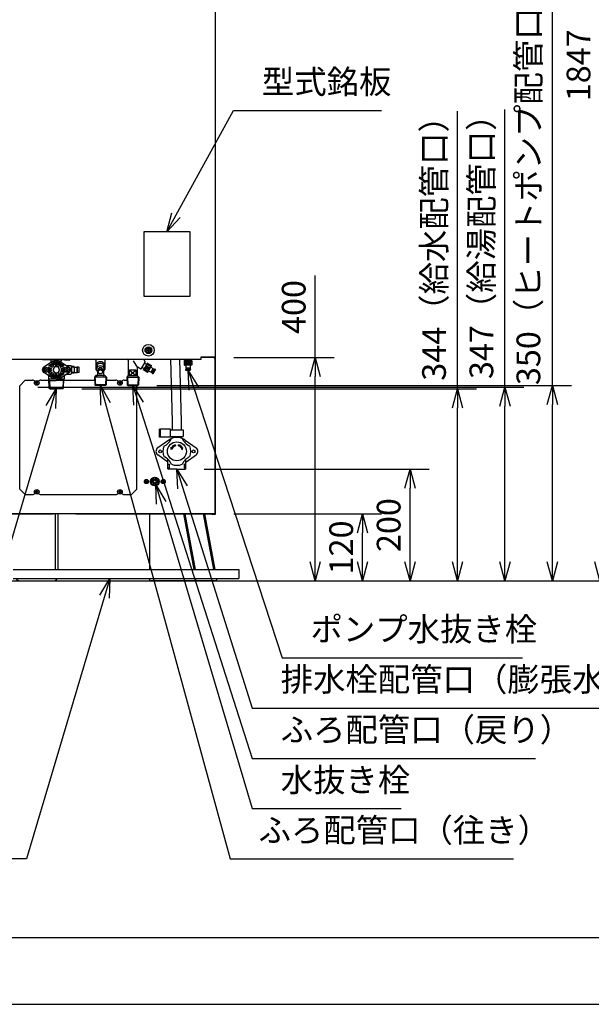
# Model space of a CAD drawing. Extents: x 0 to 3570, y 0 to 5049.
# Drawn here: x 1059 to 2083, y 0 to 1763 of the extents above; entities that cross this region are included whole.
import ezdxf

# ---------------------------------------------------------------- set-up
doc = ezdxf.new("R2010")
doc.units = 0
doc.header["$LTSCALE"] = 17
doc.header["$PDMODE"] = 35
doc.header["$PDSIZE"] = 1
doc.layers.get('0').update_dxf_attribs({"color": 3, "linetype": 'CONTINUOUS', "lineweight": 25})
doc.layers.get('Defpoints').update_dxf_attribs({"linetype": 'CONTINUOUS'})
doc.layers.add('AM_0', color=7, linetype='CONTINUOUS', lineweight=50)
doc.layers.add('DIM', color=7, linetype='CONTINUOUS', lineweight=18)
doc.styles.get("Standard").update_dxf_attribs({"font": 'MS Gothic.ttf'})
doc.dimstyles.get("Standard").update_dxf_attribs({"dimscale": 17, "dimtxt": 2.5, "dimasz": 2, "dimexe": 2, "dimexo": 2, "dimgap": 1, "dimtad": 1, "dimtih": 1, "dimtoh": 1, "dimdsep": 46, "dimtxsty": 'STANDARD', "dimcen": 0.09, "dimazin": 2, "dimtfac": 0.512, "dimtdec": 4, "dimtofl": 0, "dimtmove": 0, "dimatfit": 3, "dimfxl": 1, "dimtolj": 1, "dimtzin": 0, "dimarcsym": 0})

# ---------------------------------------------------------------- blocks, each defined once
blk = doc.blocks.new('n_juji')
for p, q in [((-0.37, 0.07), (-0.5, 0.07)), ((-0.07, 0.5), (-0.07, 0.37)), ((0.07, 0.5), (0.07, 0.37)), ((0.5, 0.07), (0.37, 0.07)), ((-0.37, -0.07), (-0.5, -0.07)), ((-0.07, -0.37), (-0.07, -0.5)), ((0.07, -0.37), (0.07, -0.5)), ((0.5, -0.07), (0.37, -0.07))]:
    blk.add_line(p, q)
for centre, radius, start, end in [((0, 0), 0.5, 171.9522, 188.0478), ((-0.37, 0.37), 0.3, 270, 0), ((0, 0), 0.5, 81.9522, 98.0478), ((0.37, 0.37), 0.3, 180, 270), ((0, 0), 0.5, 351.9522, 8.0478), ((-0.37, -0.37), 0.3, 0, 90), ((0, 0), 0.5, 261.9522, 278.0478), ((0.37, -0.37), 0.3, 90, 180)]:
    blk.add_arc(centre, radius, start, end)
blk = doc.blocks.new('A$C34AC1DED')
for p, q in [((0.1, 7.5), (1.8, 9.2)), ((0.1, 6.8), (1.8, 5.2)), ((1.9, 11.9), (1.9, 9.6)), ((1.9, 2.4), (1.9, 4.8)), ((2.4, 12.4), (4.8, 12.4)), ((2.4, 1.9), (4.8, 1.9)), ((5.2, 12.6), (6.8, 14.3)), ((5.2, 1.8), (6.9, 0.1)), ((7.6, 14.3), (9.2, 12.6)), ((7.6, 0.1), (9.2, 1.8)), ((9.6, 12.4), (11.9, 12.4)), ((9.6, 1.9), (11.9, 1.9)), ((12.4, 11.9), (12.4, 9.6)), ((12.4, 4.8), (12.4, 2.4)), ((12.6, 9.2), (14.3, 7.5)), ((12.6, 5.2), (14.3, 6.8))]:
    blk.add_line(p, q)
for radius in [4.5, 4, 2.25]:
    blk.add_circle((7.2, 7.2), radius)
for centre, start, end in [((0.5, 7.2), 135, 225), ((1.4, 9.6), 315, 0), ((1.4, 4.8), 0, 45), ((2.4, 11.9), 90, 180), ((2.4, 2.4), 180, 270), ((4.8, 12.9), 270, 315), ((4.8, 1.4), 45, 90), ((7.2, 13.9), 45, 135), ((7.2, 0.5), 225, 315), ((9.6, 12.9), 225, 270), ((9.6, 1.4), 90, 135), ((11.9, 11.9), 0, 90), ((11.9, 2.4), 270, 0), ((12.9, 9.6), 180, 225), ((12.9, 4.8), 135, 180), ((13.9, 7.2), 315, 45)]:
    blk.add_arc(centre, 0.5, start, end)
blk = doc.blocks.new('A$C44077064')
for radius in [3.8, 3.5]:
    blk.add_circle((3.8, 3.8), radius)
at = {"xscale": 4.200000000000045, "yscale": 4.200000000000045, "zscale": 4.200000000000001}
blk.add_blockref('n_juji', (3.8, 3.8), dxfattribs=at)
blk = doc.blocks.new('A$C3220339F')
for p, q in [((0.08, 1.31), (0.08, 2.83)), ((0.08, 2.83), (0.88, 2.83)), ((0.88, 1.31), (0.88, 2.83)), ((0, 1.31), (0, 0)), ((0.96, 1.31), (0, 1.31)), ((0.96, 1.31), (0.96, 0)), ((0.96, 0.1), (0, 0.1)), ((0.96, 0), (0, 0))]:
    blk.add_line(p, q)
blk = doc.blocks.new('A$C4D7416CB')
for radius in [4.15, 4]:
    blk.add_circle((4.1, 4.1), radius)
at = {"xscale": 4.299999999999954, "yscale": 4.299999999999954, "zscale": 4.299999999999999}
blk.add_blockref('n_juji', (4.1, 4.1), dxfattribs=at)
blk = doc.blocks.new('_Open30')
at = {"color": 0, "linetype": 'ByBlock', "lineweight": -2}
for p, q in [((-1, 0.268), (0, 0)), ((0, 0), (-1, -0.268)), ((0, 0), (-1, 0))]:
    blk.add_line(p, q, dxfattribs=at)
blk = doc.blocks.new('*D75')
at = {"layer": 'Defpoints', "color": 0}
for p in [(1409, 878.1), (1673.5, 878.1), (1411.8, 758.1)]:
    blk.add_point(p, dxfattribs=at)
at = {"layer": 'DIM', "color": 0, "lineweight": -2}
for p, q in [((1443, 878.1), (1707.5, 878.1)), ((1673.5, 792.1), (1673.5, 844.1)), ((1445.8, 758.1), (1707.5, 758.1))]:
    blk.add_line(p, q, dxfattribs=at)
at = {"layer": 'DIM', "color": 0, "lineweight": -2, "xscale": 34, "yscale": 34, "zscale": 34}
for p, rotation in [((1673.5, 878.1), 90), ((1673.5, 758.1), 270)]:
    blk.add_blockref('_Open30', p, dxfattribs=dict(at, rotation=rotation))
at = {"layer": 'DIM', "color": 0, "insert": (1635.2, 818.1), "char_height": 42.5, "attachment_point": 5, "rotation": 90}
blk.add_mtext('\\A1;120', dxfattribs=at)
blk = doc.blocks.new('*D76')
at = {"layer": 'Defpoints', "color": 0}
for p in [(1356, 958.1), (1758.5, 958.1), (1411.8, 758.1)]:
    blk.add_point(p, dxfattribs=at)
at = {"layer": 'DIM', "color": 0, "lineweight": -2}
for p, q in [((1390, 958.1), (1792.5, 958.1)), ((1758.5, 792.1), (1758.5, 924.1)), ((1445.8, 758.1), (1792.5, 758.1))]:
    blk.add_line(p, q, dxfattribs=at)
at = {"layer": 'DIM', "color": 0, "lineweight": -2, "xscale": 34, "yscale": 34, "zscale": 34}
for p, rotation in [((1758.5, 958.1), 90), ((1758.5, 758.1), 270)]:
    blk.add_blockref('_Open30', p, dxfattribs=dict(at, rotation=rotation))
at = {"layer": 'DIM', "color": 0, "insert": (1720.2, 858.1), "char_height": 42.5, "attachment_point": 5, "rotation": 90}
blk.add_mtext('\\A1;200', dxfattribs=at)
blk = doc.blocks.new('*D77')
at = {"layer": 'Defpoints', "color": 0}
for p in [(1136.5, 1102.1), (1843.5, 1102.1), (1411.8, 758.1)]:
    blk.add_point(p, dxfattribs=at)
at = {"layer": 'DIM', "color": 0, "lineweight": -2}
for p, q in [((1843.5, 1102.1), (1843.5, 1599.5)), ((1170.5, 1102.1), (1877.5, 1102.1)), ((1843.5, 792.1), (1843.5, 1068.1)), ((1445.8, 758.1), (1877.5, 758.1))]:
    blk.add_line(p, q, dxfattribs=at)
at = {"layer": 'DIM', "color": 0, "lineweight": -2, "xscale": 34, "yscale": 34, "zscale": 34}
for p, rotation in [((1843.5, 1102.1), 90), ((1843.5, 758.1), 270)]:
    blk.add_blockref('_Open30', p, dxfattribs=dict(at, rotation=rotation))
at = {"layer": 'DIM', "color": 0, "insert": (1801.5, 1367.8), "char_height": 42.5, "attachment_point": 5, "rotation": 90}
blk.add_mtext('\\A1;344（給水配管口）', dxfattribs=at)
blk = doc.blocks.new('*D78')
at = {"layer": 'Defpoints', "color": 0}
for p in [(1057.9, 1105.1), (1928.5, 1105.1), (1411.8, 758.1)]:
    blk.add_point(p, dxfattribs=at)
at = {"layer": 'DIM', "color": 0, "lineweight": -2}
for p, q in [((1928.5, 1105.1), (1928.5, 1602.5)), ((1091.9, 1105.1), (1962.5, 1105.1)), ((1928.5, 792.1), (1928.5, 1071.1)), ((1445.8, 758.1), (1962.5, 758.1))]:
    blk.add_line(p, q, dxfattribs=at)
at = {"layer": 'DIM', "color": 0, "lineweight": -2, "xscale": 34, "yscale": 34, "zscale": 34}
for p, rotation in [((1928.5, 1105.1), 90), ((1928.5, 758.1), 270)]:
    blk.add_blockref('_Open30', p, dxfattribs=dict(at, rotation=rotation))
at = {"layer": 'DIM', "color": 0, "insert": (1886.3, 1370.8), "char_height": 42.5, "attachment_point": 5, "rotation": 90}
blk.add_mtext('\\A1;347（給湯配管口）', dxfattribs=at)
blk = doc.blocks.new('*D79')
at = {"layer": 'Defpoints', "color": 0}
for p in [(1271, 1108.1), (2013.5, 1108.1), (1411.8, 758.1)]:
    blk.add_point(p, dxfattribs=at)
at = {"layer": 'DIM', "color": 0, "lineweight": -2}
for p, q in [((2013.5, 1108.1), (2013.5, 2157.7)), ((1305, 1108.1), (2047.5, 1108.1)), ((2013.5, 792.1), (2013.5, 1074.1)), ((1445.8, 758.1), (2047.5, 758.1))]:
    blk.add_line(p, q, dxfattribs=at)
at = {"layer": 'DIM', "color": 0, "lineweight": -2, "xscale": 34, "yscale": 34, "zscale": 34}
for p, rotation in [((2013.5, 1108.1), 90), ((2013.5, 758.1), 270)]:
    blk.add_blockref('_Open30', p, dxfattribs=dict(at, rotation=rotation))
at = {"layer": 'DIM', "color": 0, "insert": (1970.5, 1649.9), "char_height": 42.5, "attachment_point": 5, "rotation": 90}
blk.add_mtext('\\A1;350（ヒートポンプ配管口，ふろ配管口）', dxfattribs=at)
blk = doc.blocks.new('*D80')
at = {"layer": 'Defpoints', "color": 0}
for p in [(1409, 1158.1), (1588.5, 1158.1), (1411.8, 758.1)]:
    blk.add_point(p, dxfattribs=at)
at = {"layer": 'DIM', "color": 0, "lineweight": -2}
for p, q in [((1588.5, 1158.1), (1588.5, 1305.1)), ((1443, 1158.1), (1622.5, 1158.1)), ((1588.5, 792.1), (1588.5, 1124.1)), ((1445.8, 758.1), (1622.5, 758.1))]:
    blk.add_line(p, q, dxfattribs=at)
at = {"layer": 'DIM', "color": 0, "lineweight": -2, "xscale": 34, "yscale": 34, "zscale": 34}
for p, rotation in [((1588.5, 1158.1), 90), ((1588.5, 758.1), 270)]:
    blk.add_blockref('_Open30', p, dxfattribs=dict(at, rotation=rotation))
at = {"layer": 'DIM', "color": 0, "insert": (1550.2, 1248.6), "char_height": 42.5, "attachment_point": 5, "rotation": 90}
blk.add_mtext('\\A1;400', dxfattribs=at)
blk = doc.blocks.new('*D81')
at = {"layer": 'Defpoints', "color": 0}
for p in [(1363, 2604.6), (2098.5, 2604.6), (1411.8, 758.1)]:
    blk.add_point(p, dxfattribs=at)
at = {"layer": 'DIM', "color": 0, "lineweight": -2}
for p, q in [((1397, 2604.6), (2132.5, 2604.6)), ((2098.5, 792.1), (2098.5, 2570.6)), ((1445.8, 758.1), (2132.5, 758.1))]:
    blk.add_line(p, q, dxfattribs=at)
at = {"layer": 'DIM', "color": 0, "lineweight": -2, "xscale": 34, "yscale": 34, "zscale": 34}
for p, rotation in [((2098.5, 2604.6), 90), ((2098.5, 758.1), 270)]:
    blk.add_blockref('_Open30', p, dxfattribs=dict(at, rotation=rotation))
at = {"layer": 'DIM', "color": 0, "insert": (2060.2, 1681.4), "char_height": 42.5, "attachment_point": 5, "rotation": 90}
blk.add_mtext('\\A1;1847', dxfattribs=at)

msp = doc.modelspace()

# ---------------------------------------------------------------- linework, layer by layer
for p, q in [((1409.576, 2569.637), (1409.576, 877.137)), ((1281.476, 1383.137), (1281.476, 1268.137)), ((1364.476, 1383.137), (1281.476, 1383.137)), ((1364.476, 1268.137), (1364.476, 1383.137)), ((1281.476, 1268.137), (1364.476, 1268.137)), ((795.476, 1155.137), (1384.476, 1155.137)), ((1139.476, 1154.137), (1100.976, 1154.137)), ((1116.209, 1149.82), (1102.739, 1141.189)), ((1112.44, 1147.092), (1112.476, 1147.092)), ((1112.476, 1147.137), (1112.476, 1147.137)), ((1114.852, 1145.105), (1116.012, 1146.266)), ((1115.976, 1149.67), (1115.976, 1152.137)), ((1116.394, 1146.486), (1122.072, 1140.808)), ((1123.726, 1149.523), (1123.726, 1141.493)), ((1123.967, 1149.637), (1124.976, 1149.637)), ((1125.985, 1149.637), (1124.976, 1149.637)), ((1126.226, 1149.523), (1126.226, 1141.493)), ((1133.557, 1146.486), (1127.879, 1140.808)), ((1133.742, 1149.82), (1147.212, 1141.189)), ((1135.1, 1145.105), (1133.939, 1146.266)), ((1133.976, 1149.67), (1133.976, 1152.137)), ((1139.476, 1154.137), (1148.976, 1154.137)), ((1195.976, 1153.137), (1195.976, 1136.971)), ((1211.976, 1153.137), (1211.976, 1136.971)), ((1253.976, 1153.137), (1253.976, 1125.971)), ((1270.736, 1139.964), (1263.544, 1152.422)), ((1277.778, 1138.508), (1284.278, 1149.766)), ((1281.649, 1136.273), (1288.149, 1147.531)), ((1283.153, 1147.818), (1287.024, 1145.583)), ((1283.44, 1151.405), (1283.913, 1151.132)), ((1287.957, 1146.199), (1294.453, 1142.449)), ((1288.832, 1147.714), (1295.328, 1143.964)), ((1332.977, 1043.637), (1330.303, 1155.137)), ((1348.977, 1043.637), (1346.303, 1155.137)), ((1353.976, 1152.335), (1353.976, 1144.835)), ((1367.476, 1152.835), (1354.476, 1152.835)), ((1355.726, 1152.335), (1355.726, 1144.835)), ((1356.346, 1152.335), (1356.346, 1144.835)), ((1356.726, 1155.137), (1356.726, 1152.835)), ((1358.801, 1152.335), (1358.801, 1144.835)), ((1360.537, 1152.335), (1360.537, 1144.835)), ((1361.414, 1152.335), (1361.414, 1144.835)), ((1363.15, 1152.335), (1363.15, 1144.835)), ((1365.226, 1155.137), (1365.226, 1152.835)), ((1365.606, 1152.335), (1365.606, 1144.835)), ((1366.226, 1152.335), (1366.226, 1144.835)), ((1367.976, 1152.335), (1367.976, 1144.835)), ((1384.476, 1159.137), (1409.576, 1159.137)), ((1384.476, 1155.137), (1384.476, 1159.137)), ((1408.976, 1158.137), (1384.476, 1158.137)), ((1407.976, 1158.137), (1407.976, 1157.137)), ((1407.976, 1157.137), (1408.976, 1157.137)), ((1408.976, 1159.137), (1408.976, 1158.137)), ((1408.976, 1157.137), (1408.976, 883.137)), ((1116.209, 1122.455), (1102.739, 1131.085)), ((1103.576, 1135.537), (1103.576, 1136.737)), ((1103.576, 1136.737), (1104.896, 1136.737)), ((1104.896, 1135.537), (1103.576, 1135.537)), ((1105.076, 1136.772), (1105.076, 1140.527)), ((1105.076, 1131.747), (1105.076, 1135.502)), ((1106.876, 1136.772), (1106.876, 1140.564)), ((1106.876, 1131.711), (1106.876, 1135.502)), ((1107.056, 1136.737), (1108.376, 1136.737)), ((1108.376, 1135.537), (1107.056, 1135.537)), ((1108.376, 1136.737), (1108.376, 1135.537)), ((1116.369, 1138.349), (1111.22, 1140.482)), ((1116.369, 1133.925), (1111.22, 1131.792)), ((1111.476, 1135.385), (1111.476, 1136.941)), ((1111.584, 1143.888), (1113.606, 1145.183)), ((1111.584, 1128.387), (1113.606, 1127.091)), ((1117.326, 1140.659), (1111.663, 1143.005)), ((1117.326, 1131.616), (1111.663, 1129.27)), ((1116.178, 1137.387), (1111.715, 1137.387)), ((1116.178, 1134.887), (1111.715, 1134.887)), ((1112.858, 1130.116), (1112.163, 1131.793)), ((1117.871, 1141.474), (1114.23, 1145.115)), ((1117.871, 1130.8), (1114.23, 1127.159)), ((1116.394, 1125.788), (1122.072, 1131.466)), ((1123.726, 1122.751), (1123.726, 1130.781)), ((1126.226, 1122.751), (1126.226, 1130.781)), ((1133.557, 1125.788), (1127.879, 1131.466)), ((1132.081, 1141.474), (1135.722, 1145.115)), ((1132.081, 1130.8), (1135.722, 1127.159)), ((1132.625, 1140.659), (1138.289, 1143.005)), ((1132.625, 1131.616), (1138.289, 1129.27)), ((1133.582, 1138.349), (1138.731, 1140.482)), ((1133.582, 1133.925), (1138.731, 1131.792)), ((1133.742, 1122.455), (1147.212, 1131.085)), ((1133.773, 1137.387), (1138.237, 1137.387)), ((1133.773, 1134.887), (1138.237, 1134.887)), ((1138.367, 1143.888), (1136.345, 1145.183)), ((1138.367, 1128.387), (1136.345, 1127.091)), ((1137.094, 1130.116), (1137.789, 1131.793)), ((1138.476, 1135.385), (1138.476, 1136.941)), ((1141.576, 1135.537), (1141.576, 1136.737)), ((1141.576, 1136.737), (1142.896, 1136.737)), ((1142.896, 1135.537), (1141.576, 1135.537)), ((1143.076, 1136.772), (1143.076, 1140.636)), ((1143.076, 1131.818), (1143.076, 1135.502)), ((1143.392, 1143.637), (1150.976, 1143.637)), ((1143.392, 1128.637), (1150.976, 1128.637)), ((1144.876, 1136.772), (1144.876, 1140.636)), ((1144.876, 1131.818), (1144.876, 1135.502)), ((1145.056, 1136.737), (1146.376, 1136.737)), ((1146.376, 1135.537), (1145.056, 1135.537)), ((1146.376, 1136.737), (1146.376, 1135.537)), ((1151.976, 1136.137), (1151.976, 1142.637)), ((1152.288, 1140.137), (1151.976, 1140.137)), ((1151.976, 1136.137), (1151.976, 1129.637)), ((1152.288, 1132.137), (1151.976, 1132.137)), ((1152.288, 1140.637), (1152.288, 1141.587)), ((1152.288, 1140.637), (1152.288, 1136.137)), ((1152.288, 1131.637), (1152.288, 1136.137)), ((1152.288, 1131.637), (1152.288, 1130.687)), ((1156.788, 1142.087), (1152.788, 1142.087)), ((1156.788, 1140.637), (1152.788, 1140.637)), ((1156.788, 1131.637), (1152.788, 1131.637)), ((1156.788, 1130.187), (1152.788, 1130.187)), ((1157.288, 1140.637), (1157.288, 1141.587)), ((1157.288, 1140.637), (1161.788, 1140.637)), ((1157.288, 1140.637), (1157.288, 1131.637)), ((1157.288, 1131.637), (1161.788, 1131.637)), ((1157.288, 1131.637), (1157.288, 1130.687)), ((1161.788, 1140.637), (1161.788, 1131.637)), ((1162.788, 1131.637), (1162.788, 1140.637)), ((1165.288, 1140.637), (1162.788, 1140.637)), ((1165.288, 1131.637), (1162.788, 1131.637)), ((1165.288, 1140.637), (1165.788, 1140.137)), ((1165.288, 1131.637), (1165.788, 1132.137)), ((1165.788, 1138.887), (1165.788, 1140.137)), ((1165.788, 1136.137), (1165.788, 1138.887)), ((1165.788, 1132.137), (1165.788, 1136.137)), ((1196.976, 1141.362), (1196.976, 1136.971)), ((1196.976, 1135.971), (1197.101, 1135.971)), ((1198.684, 1133.143), (1198.684, 1126.971)), ((1199.476, 1133.262), (1199.476, 1132.862)), ((1200.176, 1137.112), (1200.176, 1135.349)), ((1207.776, 1137.112), (1207.776, 1135.349)), ((1208.476, 1133.262), (1208.476, 1132.862)), ((1209.267, 1133.143), (1209.267, 1126.971)), ((1210.976, 1135.971), (1210.851, 1135.971)), ((1210.976, 1141.362), (1210.976, 1137.112)), ((1255.976, 1126.971), (1255.976, 1135.471)), ((1256.269, 1135.678), (1267.683, 1126.264)), ((1256.269, 1126.264), (1267.683, 1135.678)), ((1256.976, 1135.971), (1266.976, 1135.971)), ((1267.976, 1126.971), (1267.976, 1135.471)), ((1269.976, 1138.394), (1269.976, 1125.971)), ((1272.976, 1140.126), (1276.412, 1138.142)), ((1278.903, 1140.457), (1282.774, 1138.222)), ((1281.832, 1135.59), (1288.328, 1131.84)), ((1282.707, 1137.106), (1289.203, 1133.356)), ((1283.017, 1137.642), (1289.513, 1133.892)), ((1284.245, 1139.769), (1290.74, 1136.019)), ((1285.113, 1141.273), (1291.608, 1137.523)), ((1285.552, 1142.032), (1292.047, 1138.282)), ((1286.42, 1143.535), (1292.915, 1139.785)), ((1287.647, 1145.662), (1294.143, 1141.912)), ((1289.011, 1132.023), (1295.511, 1143.281)), ((1290.361, 1134.361), (1294.864, 1131.761)), ((1294.161, 1140.943), (1298.664, 1138.343)), ((1294.864, 1131.761), (1298.664, 1138.343)), ((1295.014, 1132.021), (1297.179, 1130.771)), ((1296.679, 1129.905), (1301.179, 1137.699)), ((1296.679, 1129.905), (1297.372, 1129.505)), ((1297.372, 1129.505), (1301.872, 1137.299)), ((1297.372, 1129.505), (1298.488, 1129.438)), ((1298.488, 1129.438), (1302.488, 1136.366)), ((1298.514, 1138.083), (1300.679, 1136.833)), ((1301.179, 1137.699), (1301.872, 1137.299)), ((1301.872, 1137.299), (1302.488, 1136.366)), ((1367.476, 1144.335), (1354.476, 1144.335)), ((1356.476, 1136.635), (1356.476, 1135.835)), ((1365.476, 1136.635), (1356.476, 1136.635)), ((1356.476, 1135.835), (1356.976, 1134.835)), ((1365.476, 1135.835), (1356.476, 1135.835)), ((1364.976, 1134.835), (1356.976, 1134.835)), ((1357.176, 1144.335), (1357.176, 1139.135)), ((1364.776, 1139.135), (1357.176, 1139.135)), ((1357.476, 1139.135), (1357.476, 1136.635)), ((1364.476, 1139.135), (1364.476, 1136.635)), ((1364.776, 1144.335), (1364.776, 1139.135)), ((1365.476, 1135.835), (1364.976, 1134.835)), ((1365.476, 1136.635), (1365.476, 1135.835)), ((1059.476, 1107.637), (1069.476, 1117.637)), ((1069.476, 1117.637), (1082.476, 1117.637)), ((1097.476, 1117.637), (1111.565, 1117.637)), ((1110.976, 1125.808), (1110.976, 1119.135)), ((1138.976, 1119.135), (1110.976, 1119.135)), ((1138.976, 1119.135), (1110.976, 1119.135)), ((1112.746, 1117.137), (1111.518, 1119.135)), ((1112.007, 1103.606), (1111.518, 1119.135)), ((1112.746, 1117.137), (1111.518, 1119.135)), ((1111.584, 1117.137), (1124.976, 1117.137)), ((1111.584, 1117.137), (1124.976, 1117.137)), ((1112.746, 1117.137), (1113.207, 1102.406)), ((1116.061, 1125.96), (1114.814, 1127.207)), ((1124.028, 1122.637), (1124.976, 1122.637)), ((1125.923, 1122.637), (1124.976, 1122.637)), ((1138.367, 1117.137), (1124.976, 1117.137)), ((1138.367, 1117.137), (1124.976, 1117.137)), ((1133.891, 1125.96), (1135.138, 1127.207)), ((1137.205, 1117.137), (1136.745, 1102.406)), ((1137.205, 1117.137), (1138.434, 1119.135)), ((1137.205, 1117.137), (1138.434, 1119.135)), ((1137.944, 1103.606), (1138.434, 1119.135)), ((1138.386, 1117.637), (1193.43, 1117.637)), ((1138.976, 1125.808), (1138.976, 1119.135)), ((1195.976, 1125.971), (1193.142, 1123.137)), ((1193.142, 1123.137), (1193.876, 1109.136)), ((1214.81, 1123.137), (1193.142, 1123.137)), ((1194.246, 1124.241), (1195.09, 1108.137)), ((1211.976, 1125.971), (1195.976, 1125.971)), ((1195.976, 1125.971), (1197.684, 1125.971)), ((1211.976, 1125.971), (1214.81, 1123.137)), ((1213.705, 1124.241), (1212.861, 1108.137)), ((1214.81, 1123.137), (1214.076, 1109.136)), ((1214.521, 1117.637), (1231.476, 1117.637)), ((1246.476, 1117.637), (1251.43, 1117.637)), ((1253.976, 1125.971), (1251.142, 1123.137)), ((1251.142, 1123.137), (1251.876, 1109.136)), ((1251.142, 1123.137), (1272.81, 1123.137)), ((1252.246, 1124.241), (1253.09, 1108.137)), ((1253.976, 1125.971), (1269.976, 1125.971)), ((1269.976, 1125.971), (1272.81, 1123.137)), ((1271.705, 1124.241), (1270.861, 1108.137)), ((1272.81, 1123.137), (1272.076, 1109.136)), ((1059.476, 922.637), (1059.476, 1107.637)), ((1113.476, 1102.137), (1112.007, 1103.606)), ((1112.007, 1103.606), (1137.944, 1103.606)), ((1113.476, 1102.137), (1124.976, 1102.137)), ((1136.476, 1102.137), (1124.976, 1102.137)), ((1136.476, 1102.137), (1137.944, 1103.606)), ((1214.076, 1109.136), (1193.876, 1109.136)), ((1193.876, 1109.136), (1194.928, 1108.137)), ((1213.023, 1108.137), (1194.928, 1108.137)), ((1214.076, 1109.136), (1213.023, 1108.137)), ((1214.076, 1109.136), (1213.023, 1108.137)), ((1251.876, 1109.136), (1252.928, 1108.137)), ((1251.876, 1109.136), (1252.928, 1108.137)), ((1251.876, 1109.136), (1272.076, 1109.136)), ((1252.928, 1108.137), (1271.023, 1108.137)), ((1268.976, 1108.137), (1269.476, 1107.637)), ((1269.476, 922.637), (1269.476, 1107.637)), ((1272.076, 1109.136), (1271.023, 1108.137)), ((1332.977, 1028.928), (1332.977, 1043.637)), ((1348.977, 1028.928), (1348.977, 1043.637)), ((1326.392, 1010.443), (1306.601, 996.229)), ((1332.974, 1013.823), (1332.974, 1016.928)), ((1348.974, 1013.823), (1348.974, 1016.928)), ((1355.559, 1010.443), (1375.351, 996.229)), ((1408.976, 1009.137), (1408.976, 877.737)), ((1331.316, 992.725), (1330.101, 997.261)), ((1330.101, 997.261), (1330.938, 996.713)), ((1337.87, 1001.728), (1338.387, 999.796)), ((1343.564, 999.796), (1344.081, 1001.728)), ((1350.635, 992.725), (1351.85, 997.261)), ((1324.976, 970.849), (1306.601, 984.045)), ((1324.976, 959.137), (1324.976, 976.034)), ((1356.976, 970.849), (1375.351, 984.045)), ((1356.976, 959.137), (1356.976, 976.034)), ((1324.976, 967.137), (1327.556, 967.137)), ((1324.976, 967.137), (1327.556, 967.137)), ((1327.556, 960.137), (1324.976, 960.137)), ((1324.976, 959.137), (1325.976, 958.137)), ((1340.976, 958.137), (1325.976, 958.137)), ((1327.556, 960.137), (1327.556, 967.137)), ((1340.976, 958.137), (1355.976, 958.137)), ((1354.396, 960.137), (1354.396, 967.137)), ((1356.976, 967.137), (1354.396, 967.137)), ((1356.976, 967.137), (1354.396, 967.137)), ((1354.396, 960.137), (1356.976, 960.137)), ((1356.976, 959.137), (1355.976, 958.137)), ((1059.476, 922.637), (1069.476, 912.637)), ((1269.476, 922.637), (1259.476, 912.637)), ((1069.476, 912.637), (1082.476, 912.637)), ((1097.476, 912.637), (1231.476, 912.637)), ((1246.476, 912.637), (1259.476, 912.637)), ((770.976, 878.137), (1119.976, 878.137)), ((1404.976, 878.137), (774.976, 878.137)), ((1122.976, 878.137), (1122.976, 778.637)), ((1127.476, 878.137), (1127.476, 778.637)), ((1159.976, 878.137), (1408.976, 878.137)), ((1292.062, 878.137), (1292.062, 778.637)), ((1352.777, 878.137), (1371.348, 778.637)), ((1355.027, 878.137), (1373.598, 778.637)), ((1408.976, 878.137), (1380.576, 878.137)), ((1388.027, 878.137), (1406.598, 778.637)), ((1390.277, 878.137), (1408.848, 778.637)), ((1403.576, 877.737), (1403.576, 877.137)), ((1408.976, 877.737), (1403.576, 877.737)), ((1409.576, 877.137), (1403.576, 877.137)), ((1047.976, 778.637), (1451.892, 778.637)), ((1451.892, 778.637), (1451.892, 762.637)), ((697.931, 758.137), (2223.907, 758.137)), ((1047.976, 762.637), (1451.892, 762.637)), ((1060.476, 758.137), (1119.476, 758.137)), ((1292.062, 762.637), (1292.062, 758.137)), ((1411.835, 758.137), (1292.062, 758.137)), ((1374.335, 762.637), (1374.335, 758.137)), ((1411.835, 762.637), (1411.835, 758.137)), ((3482.189, 119.137), (107.71, 119.137)), ((0, 0), (3570, 0))]:
    msp.add_line(p, q)
for centre, radius in [((1289.976, 1171.137), 10.4), ((1289.976, 1171.137), 6), ((1106.066, 1136.137), 4.5), ((1143.976, 1136.227), 4.5), ((1089.976, 1112.637), 4.15), ((1089.976, 1112.637), 4.001), ((1238.976, 1112.637), 4.15), ((1238.976, 1112.637), 4.001), ((1340.976, 990.137), 17), ((1310.976, 990.137), 2.5), ((1370.976, 990.137), 2.5), ((1301.476, 936.137), 8), ((1089.976, 917.637), 4.15), ((1089.976, 917.637), 4.001), ((1238.976, 917.637), 4.15), ((1238.976, 917.637), 4.001)]:
    msp.add_circle(centre, radius)
for centre, radius, start, end in [((1100.976, 1155.137), 1, 180, 270), ((1113.976, 1152.137), 2, 0, 90), ((1124.976, 1136.137), 16.25, 90, 122.647817), ((1124.976, 1136.137), 16.25, 90, 122.647817), ((1124.976, 1136.137), 16.25, 90, 122.647817), ((1116.748, 1146.84), 0.5, 127.551809, 225), ((1124.976, 1136.137), 14, 97.448191, 127.551809), ((1124.976, 1136.137), 12.75, 95.626271, 129.373729), ((1124.976, 1136.137), 10.75, 96.677405, 128.322595), ((1123.226, 1149.523), 0.5, 0, 97.448191), ((1124.976, 1136.137), 16.25, 57.352183, 90), ((1124.976, 1136.137), 16.25, 57.352183, 90), ((1124.976, 1136.137), 16.25, 57.352183, 90), ((1125.976, 1155.137), 1, 270, 0), ((1126.726, 1149.523), 0.5, 82.551809, 180), ((1124.976, 1136.137), 12.75, 50.626271, 84.373729), ((1124.976, 1136.137), 10.75, 51.677405, 83.322595), ((1124.976, 1136.137), 14, 52.448191, 82.551809), ((1133.204, 1146.84), 0.5, 315, 52.448191), ((1135.976, 1152.137), 2, 90, 180), ((1142.976, 1155.137), 1, 270, 0), ((1148.976, 1155.137), 1, 270, 0), ((1193.976, 1153.137), 2, 0, 90), ((1213.976, 1153.137), 2, 90, 180), ((1251.976, 1153.137), 2, 0, 90), ((1284.44, 1153.137), 2, 90, 240), ((1283.412, 1150.266), 1, 330, 60.00002), ((1288.582, 1147.281), 0.5, 60.000001, 150.000001), ((1354.476, 1152.335), 0.5, 89.999999, 179.999999), ((1367.476, 1152.335), 0.5, 359.999999, 89.999999), ((1105.976, 1136.137), 6, 122.647817, 237.352183), ((1104.896, 1137.217), 0.48, 270, 292.024313), ((1104.896, 1135.057), 0.48, 67.975687, 90), ((1107.056, 1137.217), 0.48, 247.975687, 270), ((1107.056, 1135.057), 0.48, 90, 112.024313), ((1110.952, 1139.835), 0.7, 67.5, 216.61769), ((1110.952, 1132.439), 0.7, 143.38231, 292.5), ((1105.976, 1136.137), 5.5, 16.957763, 36.61769), ((1105.976, 1136.137), 5.5, 323.38231, 343.042237), ((1111.715, 1137.887), 0.5, 196.957763, 270), ((1111.715, 1134.387), 0.5, 90, 163.042237), ((1111.854, 1143.467), 0.5, 122.647817, 247.5), ((1111.854, 1128.808), 0.5, 112.5, 237.352183), ((1124.976, 1136.137), 12.75, 163.126271, 174.373729), ((1124.976, 1136.137), 12.75, 185.626271, 196.873729), ((1113.876, 1144.762), 0.5, 45, 122.647817), ((1124.976, 1136.137), 12.75, 140.626271, 151.873729), ((1124.976, 1136.137), 12.75, 208.126271, 219.373729), ((1124.976, 1136.137), 10.75, 164.177405, 173.322595), ((1124.976, 1136.137), 10.75, 186.677405, 195.822595), ((1124.976, 1136.137), 9.5, 165.060843, 172.439157), ((1124.976, 1136.137), 9.5, 187.560843, 194.939157), ((1124.976, 1136.137), 10.75, 141.677405, 150.822595), ((1124.976, 1136.137), 10.75, 209.177405, 218.322595), ((1116.178, 1137.887), 0.5, 270, 67.5), ((1116.178, 1134.387), 0.5, 292.5, 90), ((1124.976, 1136.137), 9.5, 142.560843, 149.939157), ((1124.976, 1136.137), 9.5, 210.060843, 217.439157), ((1117.517, 1141.121), 0.5, 247.5, 45), ((1117.517, 1131.154), 0.5, 315, 112.5), ((1124.976, 1136.137), 9.5, 97.560843, 127.439157), ((1124.976, 1136.137), 9.5, 232.560843, 262.439157), ((1124.976, 1136.137), 5.5, 90, 270), ((1124.976, 1136.137), 5.5, 90, 230.296885), ((1124.976, 1136.137), 5.5, 90, 270), ((1124.976, 1136.137), 5.5, 129.703115, 270), ((1124.976, 1136.137), 5.5, 270, 90), ((1124.976, 1136.137), 5.5, 309.703115, 90), ((1124.976, 1136.137), 5.5, 270, 90), ((1124.976, 1136.137), 5.5, 270, 50.296885), ((1124.976, 1136.137), 9.5, 52.560843, 82.439157), ((1124.976, 1136.137), 9.5, 277.560843, 307.439157), ((1132.434, 1141.121), 0.5, 135, 292.5), ((1132.434, 1131.154), 0.5, 67.5, 225), ((1124.976, 1136.137), 9.5, 30.060843, 37.439157), ((1124.976, 1136.137), 9.5, 322.560843, 329.939157), ((1133.773, 1137.887), 0.5, 112.5, 270), ((1133.773, 1134.387), 0.5, 90, 247.5), ((1124.976, 1136.137), 10.75, 29.177405, 38.322595), ((1124.976, 1136.137), 10.75, 321.677405, 330.822595), ((1124.976, 1136.137), 9.5, 7.560843, 14.939157), ((1124.976, 1136.137), 9.5, 345.060843, 352.439157), ((1124.976, 1136.137), 12.75, 28.126271, 39.373729), ((1124.976, 1136.137), 12.75, 320.626271, 331.873729), ((1124.976, 1136.137), 10.75, 6.677405, 15.822595), ((1124.976, 1136.137), 10.75, 344.177405, 353.322595), ((1136.075, 1144.762), 0.5, 57.352183, 135), ((1124.976, 1136.137), 12.75, 5.626271, 16.873729), ((1124.976, 1136.137), 12.75, 343.126271, 354.373729), ((1138.237, 1137.887), 0.5, 270, 343.042237), ((1138.237, 1134.387), 0.5, 16.957763, 90), ((1138.097, 1143.467), 0.5, 292.5, 57.352183), ((1138.097, 1128.808), 0.5, 302.647817, 67.5), ((1143.976, 1136.137), 5.5, 143.38231, 163.042237), ((1143.976, 1136.137), 5.5, 196.957763, 216.61769), ((1138.999, 1139.835), 0.7, 323.38231, 112.5), ((1138.999, 1132.439), 0.7, 247.5, 36.61769), ((1142.896, 1137.217), 0.48, 270, 292.024313), ((1142.896, 1135.057), 0.48, 67.975687, 90), ((1145.056, 1137.217), 0.48, 247.975687, 270), ((1145.056, 1135.057), 0.48, 90, 112.024313), ((1143.976, 1136.137), 6, 302.647817, 57.352183), ((1150.976, 1142.637), 1, 0, 90), ((1150.976, 1129.637), 1, 270, 0), ((1152.788, 1141.587), 0.5, 90, 180), ((1152.788, 1140.137), 0.5, 90, 180), ((1152.788, 1132.137), 0.5, 180, 270), ((1152.788, 1130.687), 0.5, 180, 270), ((1156.788, 1141.587), 0.5, 0, 90), ((1156.788, 1140.137), 0.5, 0, 90), ((1156.788, 1132.137), 0.5, 270, 0), ((1156.788, 1130.687), 0.5, 270, 0), ((1162.288, 1140.637), 0.5, 0, 180), ((1162.288, 1131.637), 0.5, 180, 0), ((1196.976, 1136.971), 1, 180, 270), ((1210.976, 1136.971), 1, 270, 0), ((1256.976, 1134.971), 1, 90, 180), ((1266.976, 1134.971), 1, 0, 90), ((1271.976, 1138.394), 2, 60.000009, 180), ((1276.912, 1139.008), 1, 240.00001, 330), ((1288.578, 1132.273), 0.5, 240.000001, 330.000001), ((1295.078, 1143.531), 0.5, 330.000001, 60.000001), ((1354.476, 1144.835), 0.5, 179.999999, 269.999999), ((1367.476, 1144.835), 0.5, 269.999999, 359.999999), ((1082.476, 1112.637), 5, 31.383588, 90), ((1097.476, 1112.637), 5, 90, 148.616412), ((1113.876, 1127.512), 0.5, 237.352183, 315), ((1124.976, 1136.137), 16.25, 237.352183, 270), ((1124.976, 1136.137), 16.25, 237.352183, 270), ((1124.976, 1136.137), 16.25, 237.352183, 270), ((1116.748, 1125.434), 0.5, 135, 232.448191), ((1124.976, 1136.137), 14, 232.448191, 262.551809), ((1124.976, 1136.137), 12.75, 230.626271, 264.373729), ((1124.976, 1136.137), 10.75, 231.677405, 263.322595), ((1123.226, 1122.751), 0.5, 262.551809, 0), ((1124.976, 1136.137), 16.25, 270, 302.647817), ((1124.976, 1136.137), 16.25, 270, 302.647817), ((1124.976, 1136.137), 16.25, 270, 302.647817), ((1124.976, 1136.137), 10.75, 276.677405, 308.322595), ((1124.976, 1136.137), 12.75, 275.626271, 309.373729), ((1126.726, 1122.751), 0.5, 180, 277.448191), ((1124.976, 1136.137), 14, 277.448191, 307.551809), ((1133.204, 1125.434), 0.5, 307.551809, 45), ((1136.075, 1127.512), 0.5, 225, 302.647817), ((1197.684, 1126.971), 1, 270, 0), ((1210.267, 1126.971), 1, 180, 270), ((1231.476, 1112.637), 5, 31.383588, 90), ((1246.476, 1112.637), 5, 90, 148.616412), ((1256.976, 1126.971), 1, 180, 270), ((1266.976, 1126.971), 1, 270, 0), ((1308.272, 1022.841), 25, 292.66835, 337.33165), ((1340.976, 990.137), 25, 112.668361, 125.685335), ((1340.976, 990.137), 25, 67.33165, 112.66835), ((1373.679, 1022.841), 25, 202.66835, 247.33165), ((1340.976, 990.137), 25, 54.314665, 67.331639), ((1310.976, 990.137), 7.5, 125.685335, 234.314665), ((1340.976, 990.137), 25, 157.33165, 202.66835), ((1340.976, 990.137), 12, 105, 146.77241), ((1340.976, 990.137), 10, 105, 165), ((1340.976, 990.137), 10, 15, 75), ((1340.976, 990.137), 12, 33.22759, 75), ((1340.976, 990.137), 25, 337.33165, 22.66835), ((1370.976, 990.137), 7.5, 305.685335, 54.314665), ((1308.272, 957.434), 25, 22.66835, 67.33165), ((1373.679, 957.434), 25, 112.66835, 157.33165), ((1340.976, 990.137), 25, 247.33165, 292.66835), ((1301.476, 936.137), 7, 138.590378, 176.471885), ((1301.476, 936.137), 7, 183.546203, 221.409622), ((1301.476, 936.137), 7, 93.584339, 131.409622), ((1301.476, 936.137), 7, 48.590378, 86.375606), ((1301.476, 936.137), 7, 3.625156, 41.409622), ((1301.476, 936.137), 7, 318.590378, 356.439004), ((1301.476, 936.137), 7, 228.590378, 266.634291), ((1301.476, 936.137), 7, 273.539585, 311.409622), ((1082.476, 917.637), 5, 270, 328.616412), ((1097.476, 917.637), 5, 211.383588, 270), ((1231.476, 917.637), 5, 270, 328.616412), ((1246.476, 917.637), 5, 211.383588, 270), ((1060.476, 766.137), 8, 205.94448, 270), ((1119.476, 766.137), 8, 270, 334.05552)]:
    msp.add_arc(centre, radius, start, end)
for centre, major_axis, ratio, start_param, end_param in [((1203.976, 1144.137), (-7.5, 0), 0.86602536, 2.76852658, 6.65625138), ((1203.976, 1141.362), (-7, 0), 0.86602542, 3.14159265, 6.28318531), ((1203.976, 1144.527), (-3.8, 0), 0.86602542, 4.00990322, 5.41487475), ((1203.976, 1137.112), (-7, 0), 0.86602542, 2.26433022, 7.16044774), ((1203.976, 1133.262), (-4.5, 0), 0.86602542, 3.14159265, 6.28318531), ((1203.976, 1137.112), (-3.8, 0), 0.86602542, 3.14159265, 6.28318531), ((1203.976, 1134.512), (-3.8, 0), 0.86602542, 3.48821725, 5.93656071)]:
    msp.add_ellipse(centre, major_axis=major_axis, ratio=ratio, start_param=start_param, end_param=end_param)
for centre, major_axis in [((1203.976, 1132.862), (-4.5, 0)), ((1203.976, 1132.362), (-4, 0))]:
    msp.add_ellipse(centre, major_axis=major_axis, ratio=0.86602542)
at = {"layer": 'AM_0'}
msp.add_arc((1282.082, 1136.023), 0.5, 150.000001, 240.000001, dxfattribs=at)

# ---------------------------------------------------------------- block references
for name, p in [('A$C4D7416CB', (1285.826, 1166.987)), ('A$C44077064', (1282.676, 932.337)), ('A$C34AC1DED', (1294.281, 928.952)), ('A$C44077064', (1312.676, 932.337))]:
    msp.add_blockref(name, p)
at = {"xscale": 4.299999999999954, "yscale": 4.299999999999954, "zscale": 4.299999999999999}
for p in [(1089.976, 1112.637), (1238.976, 1112.637), (1089.976, 917.637), (1238.976, 917.637)]:
    msp.add_blockref('n_juji', p, dxfattribs=at)
at = {"xscale": 15, "yscale": 15, "zscale": 15, "rotation": 270}
msp.add_blockref('A$C3220339F', (1309.985, 1030.128), dxfattribs=at)

# ---------------------------------------------------------------- texts
at = {"layer": 'DIM', "char_height": 42.5, "attachment_point": 7}
for s, insert in [('型式銘板', (1493.246, 1617.421)), ('ポンプ水抜き栓', (1580.325, 637.33)), ('排水栓配管口（膨張水・排水兼用）', (1526.894, 547.33)), ('ふろ配管口（戻り）', (1526.894, 457.33)), ('水抜き栓', (1526.894, 367.33)), ('ふろ配管口（往き）', (1487.305, 277.33))]:
    msp.add_mtext(s, dxfattribs=dict(at, insert=insert))

# ---------------------------------------------------------------- dimensions: what is measured, and where the dimension line sits
at = {"layer": 'DIM'}
for base, p2, override, picture, middle in [((2098.457, 2604.637), (1362.976, 2604.637), {"dimtih": 0, "dimtoh": 0, "dimrnd": 1, "dimblk": 'Open30', "dimtdec": 2, "dimtofl": 1, "dimldrblk": 'Open30'}, '*D81', (2060.207, 1681.387)), ((2013.457, 1108.137), (1271.023, 1108.137), {"dimtih": 0, "dimtoh": 0, "dimpost": '（ヒートポンプ配管口，ふろ配管口）', "dimblk": 'Open30', "dimtdec": 2, "dimtofl": 1, "dimldrblk": 'Open30'}, '*D79', (1970.461, 1649.937)), ((1928.457, 1105.137), (1057.898, 1105.137), {"dimtih": 0, "dimtoh": 0, "dimpost": '（給湯配管口）', "dimblk": 'Open30', "dimtdec": 2, "dimtofl": 1, "dimldrblk": 'Open30'}, '*D78', (1886.324, 1370.795)), ((1843.457, 1102.137), (1136.476, 1102.137), {"dimtih": 0, "dimtoh": 0, "dimpost": '（給水配管口）', "dimblk": 'Open30', "dimtdec": 2, "dimtofl": 1, "dimldrblk": 'Open30'}, '*D77', (1801.54, 1367.795)), ((1758.457, 958.137), (1355.976, 958.137), {"dimtih": 0, "dimtoh": 0, "dimblk": 'Open30', "dimtdec": 2, "dimtofl": 1, "dimldrblk": 'Open30'}, '*D76', (1720.207, 858.137)), ((1673.457, 878.137), (1408.976, 878.137), {"dimtih": 0, "dimtoh": 0, "dimblk": 'Open30', "dimtdec": 2, "dimtofl": 1, "dimldrblk": 'Open30'}, '*D75', (1635.207, 818.137))]:
    dim = msp.add_linear_dim(base=base, p1=(1411.835, 758.137), p2=p2, angle=90, dimstyle='STANDARD', override=override, dxfattribs=at)
    dim.commit()
    dim.dimension.update_dxf_attribs({"geometry": picture, "text_midpoint": middle})
dim = msp.add_linear_dim(base=(1588.457, 1158.137), p1=(1411.835, 758.137), p2=(1408.976, 1158.137), angle=90, dimstyle='STANDARD', override={"dimtih": 0, "dimtoh": 0, "dimblk": 'Open30', "dimtdec": 2, "dimtofl": 1, "dimldrblk": 'Open30'}, dxfattribs=at)
dim.commit()
dim.dimension.update_dxf_attribs({"geometry": '*D80', "text_midpoint": (1588.457, 1248.617), "dimtype": 160})

# ---------------------------------------------------------------- leaders
at = {"layer": 'DIM', "annotation_type": 0, "has_hookline": 1}
for points, hookline_direction, text_width in [([(1322.976, 1383.137), (1442.246, 1600.421), (1476.246, 1600.421)], 0, 214.226), ([(1360.976, 1134.835), (1529.325, 620.33), (1563.325, 620.33)], 0, 379.48), ([(1124.976, 1102.137), (901.679, 350.33), (867.679, 350.33)], 1, 264.277), ([(1203.976, 1108.137), (1436.305, 260.33), (1470.305, 260.33)], 0, 456.282), ([(1261.976, 1108.137), (1475.894, 440.33), (1509.894, 440.33)], 0, 456.282), ([(1340.976, 958.137), (1475.894, 530.33), (1509.894, 530.33)], 0, 842.881), ([(1303.178, 930.42), (1475.894, 350.33), (1509.894, 350.33)], 0, 215.736), ([(1220.934, 762.637), (1071.743, 260.33), (1037.743, 260.33)], 1, 870.495)]:
    msp.add_leader(points, dimstyle='STANDARD', override={"dimgap": 1, "dimtad": 1, "dimtih": 0, "dimtoh": 0, "dimtdec": 2, "dimtofl": 1, "dimldrblk": 'Open30'}, dxfattribs=dict(at, hookline_direction=hookline_direction, text_width=text_width))

doc.saveas('drawing.dxf')
